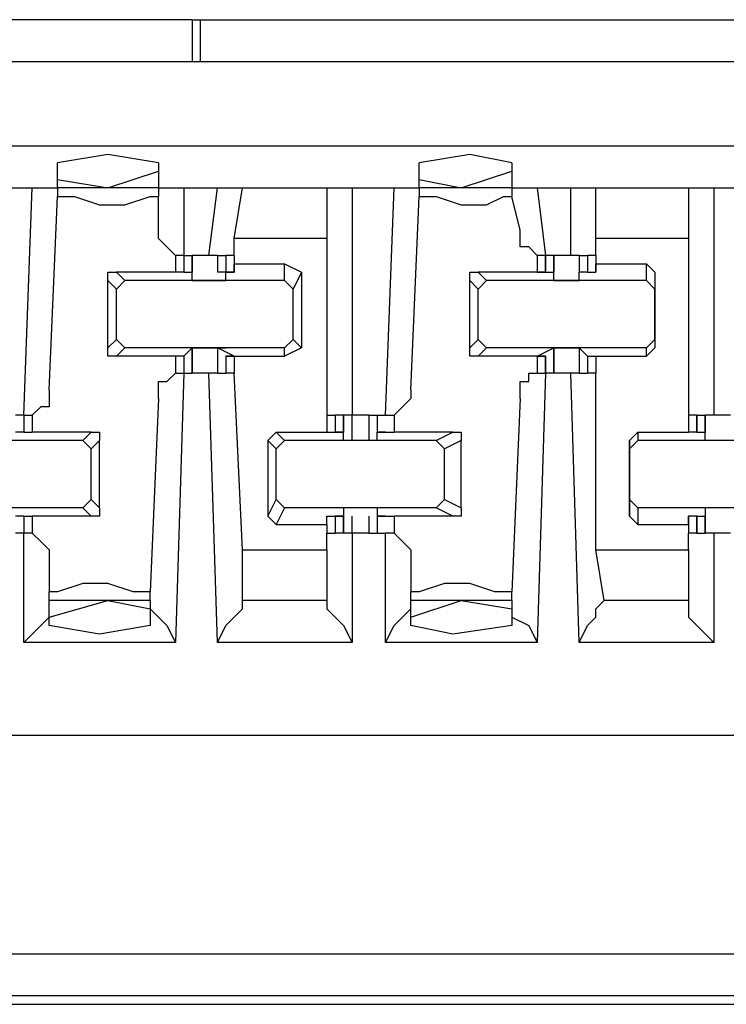
# Model space of a CAD drawing. Extents: x 0 to 5.28, y 0 to 4.61.
# Drawn here: x 4.74 to 4.83, y 3.86 to 3.98 of the extents above; entities that cross this region are included whole.
import ezdxf

# ---------------------------------------------------------------- set-up
doc = ezdxf.new("R2010")
doc.units = 0
doc.header["$MEASUREMENT"] = 0
doc.layers.get('0').update_dxf_attribs({"linetype": 'CONTINUOUS'})

msp = doc.modelspace()

# ---------------------------------------------------------------- linework, layer by layer
for p, q in [((4.7628, 3.97933), (4.65453, 3.97933)), ((4.7628, 3.97933), (4.7628, 3.97441)), ((4.7628, 3.97933), (4.76378, 3.97933)), ((4.76378, 3.97933), (4.88386, 3.97933)), ((4.76378, 3.97441), (4.76378, 3.97933)), ((5.00984, 3.97441), (3.4872, 3.97441)), ((3.4872, 3.96457), (5.00984, 3.96457)), ((4.74705, 3.96063), (4.74705, 3.9626)), ((4.75886, 3.9626), (4.75886, 3.96161)), ((4.78937, 3.96063), (4.78937, 3.9626)), ((4.8002, 3.9626), (4.8002, 3.96161)), ((4.75295, 3.95965), (4.75886, 3.96161)), ((4.75886, 3.96161), (4.75886, 3.95965)), ((4.79429, 3.95965), (4.8002, 3.96161)), ((4.8002, 3.96161), (4.8002, 3.95965)), ((4.74705, 3.95965), (4.74705, 3.96063)), ((4.74705, 3.96063), (4.75295, 3.95965)), ((4.78937, 3.95965), (4.78937, 3.96063)), ((4.78937, 3.96063), (4.79429, 3.95965)), ((4.73917, 3.95965), (4.74409, 3.95965)), ((4.74311, 3.93307), (4.74409, 3.95965)), ((4.74409, 3.95965), (4.74705, 3.95965)), ((4.74705, 3.95965), (4.74705, 3.95866)), ((4.75886, 3.95965), (4.74705, 3.95965)), ((4.75886, 3.95965), (4.76181, 3.95965)), ((4.75886, 3.95965), (4.75886, 3.95866)), ((4.76181, 3.95965), (4.76575, 3.95965)), ((4.76181, 3.95965), (4.76181, 3.95177)), ((4.76476, 3.95177), (4.76575, 3.95965)), ((4.76575, 3.95965), (4.7687, 3.95965)), ((4.76772, 3.95374), (4.7687, 3.95965)), ((4.7687, 3.95965), (4.77854, 3.95965)), ((4.77854, 3.95965), (4.7815, 3.95965)), ((4.77854, 3.95965), (4.77854, 3.95374)), ((4.7815, 3.95965), (4.78642, 3.95965)), ((4.7815, 3.95965), (4.7815, 3.93307)), ((4.78543, 3.93307), (4.78642, 3.95965)), ((4.78642, 3.95965), (4.78937, 3.95965)), ((4.78937, 3.95965), (4.78937, 3.95866)), ((4.8002, 3.95965), (4.78937, 3.95965)), ((4.8002, 3.95965), (4.80315, 3.95965)), ((4.8002, 3.95965), (4.8002, 3.95866)), ((4.80315, 3.95965), (4.80709, 3.95965)), ((4.80315, 3.95965), (4.80413, 3.95177)), ((4.80709, 3.95177), (4.80709, 3.95965)), ((4.80709, 3.95965), (4.81004, 3.95965)), ((4.81004, 3.95965), (4.82087, 3.95965)), ((4.81004, 3.95374), (4.81004, 3.95965)), ((4.82087, 3.95965), (4.82382, 3.95965)), ((4.82087, 3.95965), (4.82087, 3.95374)), ((4.82382, 3.95965), (4.82776, 3.95965)), ((4.82382, 3.95965), (4.82382, 3.93307)), ((4.74606, 3.93602), (4.74705, 3.95866)), ((4.75886, 3.95472), (4.75886, 3.95866)), ((4.78839, 3.93602), (4.78937, 3.95866)), ((4.80118, 3.95472), (4.8002, 3.95866)), ((4.77854, 3.95374), (4.76772, 3.95374)), ((4.76772, 3.95177), (4.76772, 3.95374)), ((4.77854, 3.95374), (4.77854, 3.93307)), ((4.82087, 3.95374), (4.81004, 3.95374)), ((4.81004, 3.95177), (4.81004, 3.95374)), ((4.82087, 3.95374), (4.82087, 3.93307)), ((4.76181, 3.95177), (4.76083, 3.95177)), ((4.76083, 3.95177), (4.76083, 3.9498)), ((4.76181, 3.95177), (4.76181, 3.95177)), ((4.76181, 3.95177), (4.7628, 3.95177)), ((4.76181, 3.95177), (4.76181, 3.9498)), ((4.7628, 3.9498), (4.7628, 3.95177)), ((4.7628, 3.9498), (4.7628, 3.95177)), ((4.7628, 3.95177), (4.7628, 3.9498)), ((4.7628, 3.95177), (4.7628, 3.95177)), ((4.76575, 3.95177), (4.76476, 3.95177)), ((4.76575, 3.95177), (4.76575, 3.9498)), ((4.76575, 3.95177), (4.76575, 3.9498)), ((4.76575, 3.95177), (4.76673, 3.95177)), ((4.76673, 3.95177), (4.76673, 3.9498)), ((4.76772, 3.95177), (4.76673, 3.95177)), ((4.76673, 3.95177), (4.76673, 3.9498)), ((4.76772, 3.95177), (4.76772, 3.95177)), ((4.76772, 3.95177), (4.76772, 3.95079)), ((4.76772, 3.95177), (4.76772, 3.9498)), ((4.80413, 3.95177), (4.80315, 3.95177)), ((4.80315, 3.95177), (4.80315, 3.9498)), ((4.80413, 3.9498), (4.80413, 3.95177)), ((4.80413, 3.95177), (4.80413, 3.95177)), ((4.80413, 3.95177), (4.80413, 3.9498)), ((4.80512, 3.95177), (4.80413, 3.95177)), ((4.80512, 3.9498), (4.80512, 3.95177)), ((4.8061, 3.95177), (4.80512, 3.95177)), ((4.80512, 3.95177), (4.80512, 3.9498)), ((4.80807, 3.95177), (4.80807, 3.9498)), ((4.80807, 3.95177), (4.80807, 3.9498)), ((4.80807, 3.95177), (4.80906, 3.95177)), ((4.80906, 3.95177), (4.80906, 3.9498)), ((4.81004, 3.95177), (4.80906, 3.95177)), ((4.80906, 3.95177), (4.80906, 3.9498)), ((4.81004, 3.95177), (4.81004, 3.95177)), ((4.81004, 3.95177), (4.81004, 3.95079)), ((4.81004, 3.95177), (4.81004, 3.9498)), ((4.76772, 3.95079), (4.77362, 3.95079)), ((4.76772, 3.9498), (4.76772, 3.95079)), ((4.77362, 3.95079), (4.77559, 3.9498)), ((4.77362, 3.94882), (4.77362, 3.95079)), ((4.81004, 3.95079), (4.81594, 3.95079)), ((4.81004, 3.9498), (4.81004, 3.95079)), ((4.81594, 3.95079), (4.81693, 3.9498)), ((4.81594, 3.94882), (4.81594, 3.95079)), ((4.75394, 3.94783), (4.75295, 3.94882)), ((4.75295, 3.94094), (4.75295, 3.94882)), ((4.76083, 3.9498), (4.75394, 3.9498)), ((4.75394, 3.9498), (4.75492, 3.94882)), ((4.75394, 3.94783), (4.75492, 3.94882)), ((4.77362, 3.94882), (4.75492, 3.94882)), ((4.76181, 3.9498), (4.76083, 3.9498)), ((4.76181, 3.9498), (4.7628, 3.9498)), ((4.76181, 3.9498), (4.76181, 3.9498)), ((4.76181, 3.9498), (4.76181, 3.9498)), ((4.76181, 3.9498), (4.76181, 3.9498)), ((4.76181, 3.9498), (4.76181, 3.9498)), ((4.7628, 3.94882), (4.7628, 3.9498)), ((4.7628, 3.9498), (4.7628, 3.9498)), ((4.7628, 3.9498), (4.7628, 3.9498)), ((4.7628, 3.94882), (4.76673, 3.94882)), ((4.76772, 3.9498), (4.76575, 3.9498)), ((4.76575, 3.9498), (4.76575, 3.9498)), ((4.76673, 3.9498), (4.76575, 3.9498)), ((4.76673, 3.9498), (4.76772, 3.9498)), ((4.76673, 3.9498), (4.76673, 3.9498)), ((4.76772, 3.9498), (4.76673, 3.9498)), ((4.76673, 3.94882), (4.76673, 3.9498)), ((4.76772, 3.9498), (4.76772, 3.9498)), ((4.76772, 3.9498), (4.76772, 3.9498)), ((4.76772, 3.9498), (4.76772, 3.9498)), ((4.77362, 3.94882), (4.77461, 3.94783)), ((4.77559, 3.9498), (4.77461, 3.94783)), ((4.77559, 3.9498), (4.77559, 3.94094)), ((4.79626, 3.94783), (4.79528, 3.94882)), ((4.79528, 3.94094), (4.79528, 3.94882)), ((4.80315, 3.9498), (4.79626, 3.9498)), ((4.79626, 3.9498), (4.79724, 3.94882)), ((4.79626, 3.94783), (4.79724, 3.94882)), ((4.81594, 3.94882), (4.79724, 3.94882)), ((4.80315, 3.9498), (4.80512, 3.9498)), ((4.80315, 3.9498), (4.80315, 3.9498)), ((4.80315, 3.9498), (4.80413, 3.9498)), ((4.80413, 3.9498), (4.80315, 3.9498)), ((4.80315, 3.9498), (4.80315, 3.9498)), ((4.80413, 3.9498), (4.80413, 3.9498)), ((4.80512, 3.94882), (4.80512, 3.9498)), ((4.80512, 3.9498), (4.80512, 3.9498)), ((4.80512, 3.9498), (4.80512, 3.9498)), ((4.80512, 3.94882), (4.80807, 3.94882)), ((4.80906, 3.9498), (4.80807, 3.9498)), ((4.80807, 3.9498), (4.80807, 3.9498)), ((4.80807, 3.9498), (4.80807, 3.9498)), ((4.80807, 3.94882), (4.80807, 3.9498)), ((4.80906, 3.9498), (4.81004, 3.9498)), ((4.80906, 3.9498), (4.80906, 3.9498)), ((4.80906, 3.9498), (4.80906, 3.9498)), ((4.80906, 3.9498), (4.80906, 3.9498)), ((4.80906, 3.9498), (4.80906, 3.9498)), ((4.81004, 3.9498), (4.81004, 3.9498)), ((4.81594, 3.94882), (4.81693, 3.94783)), ((4.81693, 3.9498), (4.81693, 3.94783)), ((4.81693, 3.9498), (4.81693, 3.94094)), ((4.75394, 3.94193), (4.75394, 3.94783)), ((4.77461, 3.94193), (4.77461, 3.94783)), ((4.79626, 3.94193), (4.79626, 3.94783)), ((4.81693, 3.94193), (4.81693, 3.94783)), ((4.75295, 3.94094), (4.75394, 3.94193)), ((4.75492, 3.94094), (4.75394, 3.94193)), ((4.77461, 3.94193), (4.77362, 3.94094)), ((4.77461, 3.94193), (4.77559, 3.94094)), ((4.79528, 3.94094), (4.79626, 3.94193)), ((4.79724, 3.94094), (4.79626, 3.94193)), ((4.81693, 3.94193), (4.81594, 3.94094)), ((4.81693, 3.94193), (4.81693, 3.94094)), ((4.75492, 3.94094), (4.75394, 3.93996)), ((4.77362, 3.94094), (4.75492, 3.94094)), ((4.76181, 3.93996), (4.7628, 3.94094)), ((4.7628, 3.93799), (4.7628, 3.94094)), ((4.7628, 3.94094), (4.7628, 3.94094)), ((4.7628, 3.94094), (4.7628, 3.94094)), ((4.7628, 3.94094), (4.7628, 3.94094)), ((4.7628, 3.94094), (4.76673, 3.94094)), ((4.7628, 3.94094), (4.7628, 3.93799)), ((4.76575, 3.94094), (4.76575, 3.93799)), ((4.76673, 3.94094), (4.76575, 3.94094)), ((4.76575, 3.94094), (4.76575, 3.94094)), ((4.76772, 3.93996), (4.76575, 3.94094)), ((4.76575, 3.94094), (4.76575, 3.93799)), ((4.76673, 3.94094), (4.76673, 3.94094)), ((4.77362, 3.93996), (4.77362, 3.94094)), ((4.77559, 3.94094), (4.77362, 3.93996)), ((4.79724, 3.94094), (4.79626, 3.93996)), ((4.81594, 3.94094), (4.79724, 3.94094)), ((4.80315, 3.93996), (4.80512, 3.94094)), ((4.80512, 3.93799), (4.80512, 3.94094)), ((4.80512, 3.94094), (4.80512, 3.94094)), ((4.80512, 3.94094), (4.80512, 3.94094)), ((4.80512, 3.94094), (4.80512, 3.94094)), ((4.80512, 3.94094), (4.80807, 3.94094)), ((4.80512, 3.94094), (4.80512, 3.93799)), ((4.80807, 3.94094), (4.80807, 3.93799)), ((4.80807, 3.94094), (4.80807, 3.94094)), ((4.80807, 3.94094), (4.80807, 3.94094)), ((4.80807, 3.94094), (4.80807, 3.94094)), ((4.80906, 3.93996), (4.80807, 3.94094)), ((4.80807, 3.94094), (4.80807, 3.93799)), ((4.81594, 3.93996), (4.81594, 3.94094)), ((4.81693, 3.94094), (4.81594, 3.93996)), ((4.76083, 3.93996), (4.75394, 3.93996)), ((4.76181, 3.93996), (4.76083, 3.93996)), ((4.76083, 3.93996), (4.76083, 3.93799)), ((4.76181, 3.93996), (4.76181, 3.93996)), ((4.76181, 3.93996), (4.76181, 3.93996)), ((4.76181, 3.93996), (4.76181, 3.93996)), ((4.76181, 3.93996), (4.76181, 3.93996)), ((4.76181, 3.93996), (4.76181, 3.93799)), ((4.7628, 3.93799), (4.7628, 3.93996)), ((4.76673, 3.93996), (4.76673, 3.93799)), ((4.76772, 3.93996), (4.76673, 3.93996)), ((4.76673, 3.93996), (4.76673, 3.93996)), ((4.76673, 3.93996), (4.76772, 3.93996)), ((4.76673, 3.93996), (4.76673, 3.93799)), ((4.76772, 3.93996), (4.76772, 3.93996)), ((4.76772, 3.93996), (4.76772, 3.93996)), ((4.76772, 3.93996), (4.76772, 3.93996)), ((4.76772, 3.93996), (4.77362, 3.93996)), ((4.76772, 3.93996), (4.76772, 3.93799)), ((4.76772, 3.93996), (4.76772, 3.93996)), ((4.76772, 3.93996), (4.76772, 3.93799)), ((4.80315, 3.93996), (4.79626, 3.93996)), ((4.80413, 3.93996), (4.80315, 3.93996)), ((4.80315, 3.93996), (4.80413, 3.93996)), ((4.80315, 3.93996), (4.80315, 3.93996)), ((4.80315, 3.93996), (4.80315, 3.93996)), ((4.80315, 3.93996), (4.80315, 3.93799)), ((4.80413, 3.93799), (4.80413, 3.93996)), ((4.80413, 3.93996), (4.80413, 3.93996)), ((4.80413, 3.93996), (4.80413, 3.93799)), ((4.80906, 3.93996), (4.80906, 3.93799)), ((4.80906, 3.93996), (4.80906, 3.93996)), ((4.80906, 3.93996), (4.80906, 3.93996)), ((4.80906, 3.93996), (4.80906, 3.93996)), ((4.80906, 3.93996), (4.81004, 3.93996)), ((4.80906, 3.93996), (4.80906, 3.93996)), ((4.80906, 3.93996), (4.80906, 3.93799)), ((4.81004, 3.93996), (4.81004, 3.93996)), ((4.81004, 3.93996), (4.81004, 3.93996)), ((4.81004, 3.93996), (4.81594, 3.93996)), ((4.81004, 3.93996), (4.81004, 3.93799)), ((4.81004, 3.93996), (4.81004, 3.93799)), ((4.76181, 3.93799), (4.76083, 3.9065)), ((4.76083, 3.93799), (4.76181, 3.93799)), ((4.76181, 3.93799), (4.76181, 3.93799)), ((4.76181, 3.93799), (4.7628, 3.93799)), ((4.7628, 3.93799), (4.7628, 3.93799)), ((4.76575, 3.9065), (4.76476, 3.93799)), ((4.76575, 3.93799), (4.76476, 3.93799)), ((4.76575, 3.93799), (4.76673, 3.93799)), ((4.76772, 3.93799), (4.76673, 3.93799)), ((4.7687, 3.91732), (4.76772, 3.93799)), ((4.80413, 3.93799), (4.80315, 3.9065)), ((4.80315, 3.93799), (4.80413, 3.93799)), ((4.80413, 3.93799), (4.80413, 3.93799)), ((4.80512, 3.93799), (4.80413, 3.93799)), ((4.8061, 3.93799), (4.80512, 3.93799)), ((4.80807, 3.9065), (4.80709, 3.93799)), ((4.80807, 3.93799), (4.80906, 3.93799)), ((4.81004, 3.93799), (4.80906, 3.93799)), ((4.81004, 3.91732), (4.81004, 3.93799)), ((4.75886, 3.93504), (4.75787, 3.9124)), ((4.80118, 3.93504), (4.8002, 3.9124)), ((4.74311, 3.93307), (4.74213, 3.93307)), ((4.74311, 3.93307), (4.74311, 3.9311)), ((4.74311, 3.93307), (4.74311, 3.93307)), ((4.74311, 3.93307), (4.74311, 3.9311)), ((4.74311, 3.93307), (4.74409, 3.93307)), ((4.74409, 3.93307), (4.74409, 3.9311)), ((4.77854, 3.93307), (4.77854, 3.9311)), ((4.77854, 3.93307), (4.77953, 3.93307)), ((4.78051, 3.93307), (4.77953, 3.93307)), ((4.77953, 3.93307), (4.77953, 3.9311)), ((4.78051, 3.9311), (4.78051, 3.93307)), ((4.7815, 3.93307), (4.78051, 3.93307)), ((4.78051, 3.93307), (4.78051, 3.9311)), ((4.78051, 3.93307), (4.78051, 3.93307)), ((4.78051, 3.93307), (4.78051, 3.9311)), ((4.7815, 3.93012), (4.7815, 3.93307)), ((4.78248, 3.93307), (4.7815, 3.93307)), ((4.78346, 3.93307), (4.78248, 3.93307)), ((4.78346, 3.93307), (4.78346, 3.93012)), ((4.78346, 3.93307), (4.78445, 3.93307)), ((4.78445, 3.93307), (4.78445, 3.9311)), ((4.78445, 3.93307), (4.78543, 3.93307)), ((4.78445, 3.93307), (4.78445, 3.9311)), ((4.78445, 3.93307), (4.78445, 3.93307)), ((4.78445, 3.93307), (4.78445, 3.9311)), ((4.78543, 3.93307), (4.78642, 3.93307)), ((4.78642, 3.93307), (4.78642, 3.9311)), ((4.82087, 3.93307), (4.82087, 3.9311)), ((4.82185, 3.93307), (4.82087, 3.93307)), ((4.82087, 3.93307), (4.82087, 3.9311)), ((4.82185, 3.9311), (4.82185, 3.93307)), ((4.82185, 3.93307), (4.82283, 3.93307)), ((4.82185, 3.93307), (4.82185, 3.9311)), ((4.82283, 3.93012), (4.82283, 3.93307)), ((4.82283, 3.93307), (4.82283, 3.9311)), ((4.82579, 3.93307), (4.8248, 3.93307)), ((4.74311, 3.9311), (4.74213, 3.9311)), ((4.74311, 3.9311), (4.74409, 3.9311)), ((4.74311, 3.9311), (4.74311, 3.9311)), ((4.74311, 3.9311), (4.74311, 3.9311)), ((4.74311, 3.9311), (4.74311, 3.9311)), ((4.74311, 3.9311), (4.74311, 3.9311)), ((4.75098, 3.9311), (4.74409, 3.9311)), ((4.75, 3.93012), (4.75098, 3.9311)), ((4.77165, 3.93012), (4.77264, 3.9311)), ((4.77264, 3.9311), (4.77362, 3.93012)), ((4.77264, 3.9311), (4.77854, 3.9311)), ((4.77854, 3.9311), (4.77953, 3.9311)), ((4.77854, 3.9311), (4.77854, 3.9311)), ((4.77953, 3.9311), (4.78051, 3.9311)), ((4.77953, 3.9311), (4.77953, 3.9311)), ((4.77953, 3.9311), (4.78051, 3.9311)), ((4.78051, 3.9311), (4.77953, 3.9311)), ((4.77953, 3.9311), (4.77953, 3.9311)), ((4.78051, 3.93012), (4.78051, 3.9311)), ((4.78051, 3.9311), (4.78051, 3.9311)), ((4.78445, 3.9311), (4.78642, 3.9311)), ((4.78543, 3.9311), (4.78445, 3.9311)), ((4.78543, 3.9311), (4.78445, 3.9311)), ((4.78445, 3.93012), (4.78445, 3.9311)), ((4.78543, 3.9311), (4.78543, 3.9311)), ((4.78543, 3.9311), (4.78543, 3.9311)), ((4.78543, 3.9311), (4.78543, 3.9311)), ((4.79331, 3.9311), (4.78642, 3.9311)), ((4.79134, 3.93012), (4.79331, 3.9311)), ((4.81398, 3.93012), (4.81496, 3.9311)), ((4.81496, 3.9311), (4.81496, 3.93012)), ((4.81496, 3.9311), (4.82087, 3.9311)), ((4.82185, 3.9311), (4.82087, 3.9311)), ((4.82087, 3.9311), (4.82087, 3.9311)), ((4.82087, 3.9311), (4.82087, 3.9311)), ((4.82185, 3.9311), (4.82283, 3.9311)), ((4.82185, 3.9311), (4.82185, 3.9311)), ((4.82185, 3.9311), (4.82185, 3.9311)), ((4.82185, 3.9311), (4.82185, 3.9311)), ((4.82185, 3.9311), (4.82185, 3.9311)), ((4.82283, 3.93012), (4.82283, 3.9311)), ((4.75, 3.93012), (4.7313, 3.93012)), ((4.75, 3.93012), (4.75098, 3.92913)), ((4.75197, 3.93012), (4.75098, 3.92913)), ((4.75197, 3.92224), (4.75197, 3.93012)), ((4.77264, 3.92913), (4.77165, 3.93012)), ((4.77165, 3.93012), (4.77165, 3.92126)), ((4.77264, 3.92913), (4.77362, 3.93012)), ((4.79134, 3.93012), (4.77362, 3.93012)), ((4.78445, 3.93012), (4.78051, 3.93012)), ((4.78051, 3.93012), (4.78051, 3.93012)), ((4.78051, 3.93012), (4.78051, 3.93012)), ((4.78445, 3.93012), (4.78445, 3.93012)), ((4.78445, 3.93012), (4.78445, 3.93012)), ((4.79134, 3.93012), (4.79232, 3.92913)), ((4.79429, 3.93012), (4.79232, 3.92913)), ((4.79429, 3.92224), (4.79429, 3.93012)), ((4.81398, 3.92913), (4.81496, 3.93012)), ((4.81398, 3.92913), (4.81398, 3.93012)), ((4.81398, 3.93012), (4.81398, 3.92126)), ((4.83366, 3.93012), (4.81496, 3.93012)), ((4.82677, 3.93012), (4.82283, 3.93012)), ((4.82283, 3.93012), (4.82283, 3.93012)), ((4.82283, 3.93012), (4.82283, 3.93012)), ((4.75098, 3.92323), (4.75098, 3.92913)), ((4.77264, 3.92323), (4.77264, 3.92913)), ((4.79232, 3.92323), (4.79232, 3.92913)), ((4.81398, 3.92323), (4.81398, 3.92913)), ((4.75098, 3.92323), (4.75, 3.92224)), ((4.75098, 3.92323), (4.75197, 3.92224)), ((4.77165, 3.92126), (4.77264, 3.92323)), ((4.77362, 3.92224), (4.77264, 3.92323)), ((4.79232, 3.92323), (4.79134, 3.92224)), ((4.79232, 3.92323), (4.79429, 3.92224)), ((4.81496, 3.92224), (4.81398, 3.92323)), ((4.81398, 3.92126), (4.81398, 3.92323)), ((4.75, 3.92224), (4.7313, 3.92224)), ((4.74311, 3.92126), (4.74213, 3.92126)), ((4.74311, 3.92126), (4.74311, 3.91929)), ((4.74311, 3.92126), (4.74311, 3.92126)), ((4.74311, 3.92126), (4.74311, 3.92126)), ((4.74311, 3.92126), (4.74311, 3.92126)), ((4.74311, 3.92126), (4.74409, 3.92126)), ((4.74311, 3.92126), (4.74311, 3.91929)), ((4.74311, 3.92126), (4.74311, 3.92126)), ((4.75098, 3.92126), (4.74409, 3.92126)), ((4.74409, 3.92126), (4.74409, 3.91929)), ((4.75098, 3.92126), (4.75, 3.92224)), ((4.77165, 3.92126), (4.77264, 3.92028)), ((4.77362, 3.92224), (4.77264, 3.92028)), ((4.79134, 3.92224), (4.77362, 3.92224)), ((4.77854, 3.92028), (4.77854, 3.92126)), ((4.77854, 3.92126), (4.77953, 3.92126)), ((4.78051, 3.92126), (4.77953, 3.92126)), ((4.77953, 3.92126), (4.78051, 3.92126)), ((4.77953, 3.92126), (4.77953, 3.92126)), ((4.77953, 3.92126), (4.78051, 3.92126)), ((4.77953, 3.92126), (4.77953, 3.91929)), ((4.77953, 3.92126), (4.77953, 3.92126)), ((4.78445, 3.92224), (4.78051, 3.92224)), ((4.78051, 3.92224), (4.78051, 3.92126)), ((4.78051, 3.91929), (4.78051, 3.92126)), ((4.78051, 3.92126), (4.78051, 3.92126)), ((4.78051, 3.92126), (4.78051, 3.92126)), ((4.78051, 3.92126), (4.78051, 3.92126)), ((4.78051, 3.92126), (4.78051, 3.91929)), ((4.78051, 3.92126), (4.78051, 3.91929)), ((4.7815, 3.91929), (4.7815, 3.92126)), ((4.78346, 3.92126), (4.78346, 3.91929)), ((4.78445, 3.92224), (4.78445, 3.92126)), ((4.78445, 3.92126), (4.78445, 3.91929)), ((4.78445, 3.92126), (4.78445, 3.92126)), ((4.78445, 3.92126), (4.78445, 3.92126)), ((4.78543, 3.92126), (4.78445, 3.92126)), ((4.78543, 3.92126), (4.78445, 3.92126)), ((4.78445, 3.92126), (4.78642, 3.92126)), ((4.78445, 3.92126), (4.78445, 3.91929)), ((4.78445, 3.92126), (4.78445, 3.91929)), ((4.78543, 3.92126), (4.78543, 3.92126)), ((4.78543, 3.92126), (4.78543, 3.92126)), ((4.78543, 3.92126), (4.78543, 3.92126)), ((4.79331, 3.92126), (4.78642, 3.92126)), ((4.78642, 3.92126), (4.78642, 3.91929)), ((4.79331, 3.92126), (4.79134, 3.92224)), ((4.81398, 3.92126), (4.81496, 3.92028)), ((4.83366, 3.92224), (4.81496, 3.92224)), ((4.81496, 3.92224), (4.81496, 3.92028)), ((4.82087, 3.92028), (4.82087, 3.92126)), ((4.82087, 3.92126), (4.82087, 3.92126)), ((4.82185, 3.92126), (4.82087, 3.92126)), ((4.82087, 3.92126), (4.82087, 3.91929)), ((4.82185, 3.91929), (4.82185, 3.92126)), ((4.82185, 3.92126), (4.82185, 3.92126)), ((4.82185, 3.92126), (4.82185, 3.92126)), ((4.82185, 3.92126), (4.82185, 3.92126)), ((4.82185, 3.92126), (4.82283, 3.92126)), ((4.82185, 3.92126), (4.82185, 3.91929)), ((4.82185, 3.92126), (4.82185, 3.92126)), ((4.82677, 3.92224), (4.82283, 3.92224)), ((4.82283, 3.92224), (4.82283, 3.92126)), ((4.82283, 3.91929), (4.82283, 3.92126)), ((4.82283, 3.92126), (4.82283, 3.92126)), ((4.82283, 3.92126), (4.82283, 3.92126)), ((4.82283, 3.92126), (4.82283, 3.91929)), ((4.77264, 3.92028), (4.77854, 3.92028)), ((4.77854, 3.92028), (4.77854, 3.91929)), ((4.81496, 3.92028), (4.82087, 3.92028)), ((4.82087, 3.92028), (4.82087, 3.91929)), ((4.74311, 3.91929), (4.74213, 3.91929)), ((4.74311, 3.9065), (4.74311, 3.91929)), ((4.74311, 3.91929), (4.74311, 3.91929)), ((4.74409, 3.91929), (4.74311, 3.91929)), ((4.77854, 3.91732), (4.77854, 3.91929)), ((4.77854, 3.91929), (4.77953, 3.91929)), ((4.78051, 3.91929), (4.77953, 3.91929)), ((4.78051, 3.91929), (4.78051, 3.91929)), ((4.7815, 3.91929), (4.78051, 3.91929)), ((4.7815, 3.91929), (4.7815, 3.9065)), ((4.78248, 3.91929), (4.7815, 3.91929)), ((4.78346, 3.91929), (4.78248, 3.91929)), ((4.78346, 3.91929), (4.78445, 3.91929)), ((4.78445, 3.91929), (4.78543, 3.91929)), ((4.78445, 3.91929), (4.78445, 3.91929)), ((4.78543, 3.9065), (4.78543, 3.91929)), ((4.78642, 3.91929), (4.78543, 3.91929)), ((4.82087, 3.91732), (4.82087, 3.91929)), ((4.82185, 3.91929), (4.82087, 3.91929)), ((4.82185, 3.91929), (4.82283, 3.91929)), ((4.82382, 3.91929), (4.82382, 3.9065)), ((4.82579, 3.91929), (4.8248, 3.91929)), ((4.7687, 3.91732), (4.77854, 3.91732)), ((4.7687, 3.91142), (4.7687, 3.91732)), ((4.77854, 3.91732), (4.77854, 3.91142)), ((4.81004, 3.91732), (4.82087, 3.91732)), ((4.81102, 3.91142), (4.81004, 3.91732)), ((4.82087, 3.91732), (4.82087, 3.91142)), ((4.74606, 3.91634), (4.74606, 3.9124)), ((4.78839, 3.91634), (4.78839, 3.9124)), ((4.74606, 3.91142), (4.74606, 3.9124)), ((4.75787, 3.91142), (4.75787, 3.9124)), ((4.78839, 3.91142), (4.78839, 3.9124)), ((4.8002, 3.91142), (4.8002, 3.9124)), ((4.74606, 3.90945), (4.74606, 3.91142)), ((4.74606, 3.90945), (4.75295, 3.91142)), ((4.75787, 3.91142), (4.74606, 3.91142)), ((4.75295, 3.91142), (4.75787, 3.91043)), ((4.75787, 3.91142), (4.75787, 3.91043)), ((4.7687, 3.91142), (4.7687, 3.91142)), ((4.77854, 3.91142), (4.7687, 3.91142)), ((4.77854, 3.91142), (4.77854, 3.91142)), ((4.78839, 3.90945), (4.78839, 3.91142)), ((4.78839, 3.90945), (4.79429, 3.91142)), ((4.8002, 3.91142), (4.78839, 3.91142)), ((4.79429, 3.91142), (4.8002, 3.91043)), ((4.8002, 3.91142), (4.8002, 3.91043)), ((4.81102, 3.91142), (4.81102, 3.91142)), ((4.82087, 3.91142), (4.81102, 3.91142)), ((4.82087, 3.91142), (4.82087, 3.91142)), ((4.75787, 3.91043), (4.75787, 3.90846)), ((4.8002, 3.91043), (4.8002, 3.90846)), ((4.74606, 3.90846), (4.74606, 3.90945)), ((4.78839, 3.90846), (4.78839, 3.90945)), ((4.76083, 3.9065), (4.74311, 3.9065)), ((4.7815, 3.9065), (4.76575, 3.9065)), ((4.80315, 3.9065), (4.78543, 3.9065)), ((4.82382, 3.9065), (4.80807, 3.9065)), ((3.48031, 3.89567), (5.01673, 3.89567)), ((3.47736, 3.87008), (5.01969, 3.87008)), ((5.01969, 3.86516), (3.47736, 3.86516)), ((5.00394, 3.86417), (3.49311, 3.86417))]:
    msp.add_line(p, q)
for points in [[(4.75886, 3.9626), (4.75295, 3.96358), (4.74705, 3.9626)], [(4.8002, 3.9626), (4.79528, 3.96358), (4.78937, 3.9626)], [(4.74705, 3.95866), (4.74902, 3.95866), (4.75197, 3.95768), (4.75492, 3.95768), (4.75787, 3.95866), (4.75886, 3.95866)], [(4.78937, 3.95866), (4.79134, 3.95866), (4.79429, 3.95768), (4.79724, 3.95768), (4.79921, 3.95866), (4.8002, 3.95866)], [(4.76083, 3.95177), (4.75984, 3.95276), (4.75886, 3.95374), (4.75886, 3.95472)], [(4.80315, 3.95177), (4.80217, 3.95276), (4.80118, 3.95276), (4.80118, 3.95374), (4.80118, 3.95472)], [(4.76476, 3.95177), (4.76378, 3.95177), (4.7628, 3.95177)], [(4.80807, 3.95177), (4.80709, 3.95177), (4.8061, 3.95177)], [(4.75295, 3.94882), (4.75295, 3.9498), (4.75394, 3.9498)], [(4.79528, 3.94882), (4.79528, 3.9498), (4.79626, 3.9498)], [(4.75394, 3.93996), (4.75295, 3.93996), (4.75295, 3.94094)], [(4.79626, 3.93996), (4.79528, 3.93996), (4.79528, 3.94094)], [(4.75886, 3.93504), (4.75886, 3.93602), (4.75886, 3.93701), (4.75984, 3.93701), (4.76083, 3.93799)], [(4.76476, 3.93799), (4.76378, 3.93799), (4.7628, 3.93799)], [(4.80118, 3.93504), (4.80118, 3.93602), (4.80118, 3.93701), (4.80217, 3.93701), (4.80217, 3.93799), (4.80315, 3.93799)], [(4.80807, 3.93799), (4.80709, 3.93799), (4.8061, 3.93799)], [(4.74606, 3.93602), (4.74606, 3.93504), (4.74606, 3.93406), (4.74508, 3.93406), (4.74409, 3.93307)], [(4.78839, 3.93602), (4.78839, 3.93504), (4.7874, 3.93406), (4.78642, 3.93307)], [(4.8248, 3.93307), (4.82382, 3.93307), (4.82283, 3.93307)], [(4.75098, 3.9311), (4.75197, 3.9311), (4.75197, 3.93012)], [(4.79331, 3.9311), (4.79429, 3.9311), (4.79429, 3.93012)], [(4.75197, 3.92224), (4.75197, 3.92126), (4.75098, 3.92126)], [(4.79429, 3.92224), (4.79429, 3.92126), (4.79331, 3.92126)], [(4.74409, 3.91929), (4.74508, 3.91831), (4.74606, 3.91732), (4.74606, 3.91634)], [(4.78642, 3.91929), (4.7874, 3.91831), (4.78839, 3.91732), (4.78839, 3.91634)], [(4.8248, 3.91929), (4.82382, 3.91929), (4.82283, 3.91929)], [(4.75787, 3.9124), (4.75591, 3.9124), (4.75295, 3.91339), (4.75, 3.91339), (4.74705, 3.9124), (4.74606, 3.9124)], [(4.8002, 3.9124), (4.79823, 3.9124), (4.79528, 3.91339), (4.79232, 3.91339), (4.78937, 3.9124), (4.78839, 3.9124)], [(4.74311, 3.9065), (4.74508, 3.90846), (4.74606, 3.90945), (4.74606, 3.91043), (4.74606, 3.91142)], [(4.75787, 3.91142), (4.75787, 3.91043), (4.75886, 3.90945), (4.75984, 3.90846), (4.76083, 3.9065)], [(4.76575, 3.9065), (4.76673, 3.90846), (4.76772, 3.90945), (4.7687, 3.91043), (4.7687, 3.91142)], [(4.77854, 3.91142), (4.77854, 3.91043), (4.77953, 3.90945), (4.78051, 3.90846), (4.7815, 3.9065)], [(4.78543, 3.9065), (4.78642, 3.90846), (4.7874, 3.90945), (4.78839, 3.91043), (4.78839, 3.91142)], [(4.8002, 3.91142), (4.8002, 3.91043), (4.8002, 3.90945), (4.80217, 3.90846), (4.80315, 3.9065)], [(4.80807, 3.9065), (4.80906, 3.90846), (4.81004, 3.90945), (4.81004, 3.91043), (4.81102, 3.91142)], [(4.82087, 3.91142), (4.82087, 3.91043), (4.82087, 3.90945), (4.82185, 3.90846), (4.82382, 3.9065)], [(4.75787, 3.90846), (4.75197, 3.90748), (4.74606, 3.90846)], [(4.8002, 3.90846), (4.79331, 3.90748), (4.78839, 3.90846)]]:
    msp.add_lwpolyline(points)

doc.saveas('drawing.dxf')
